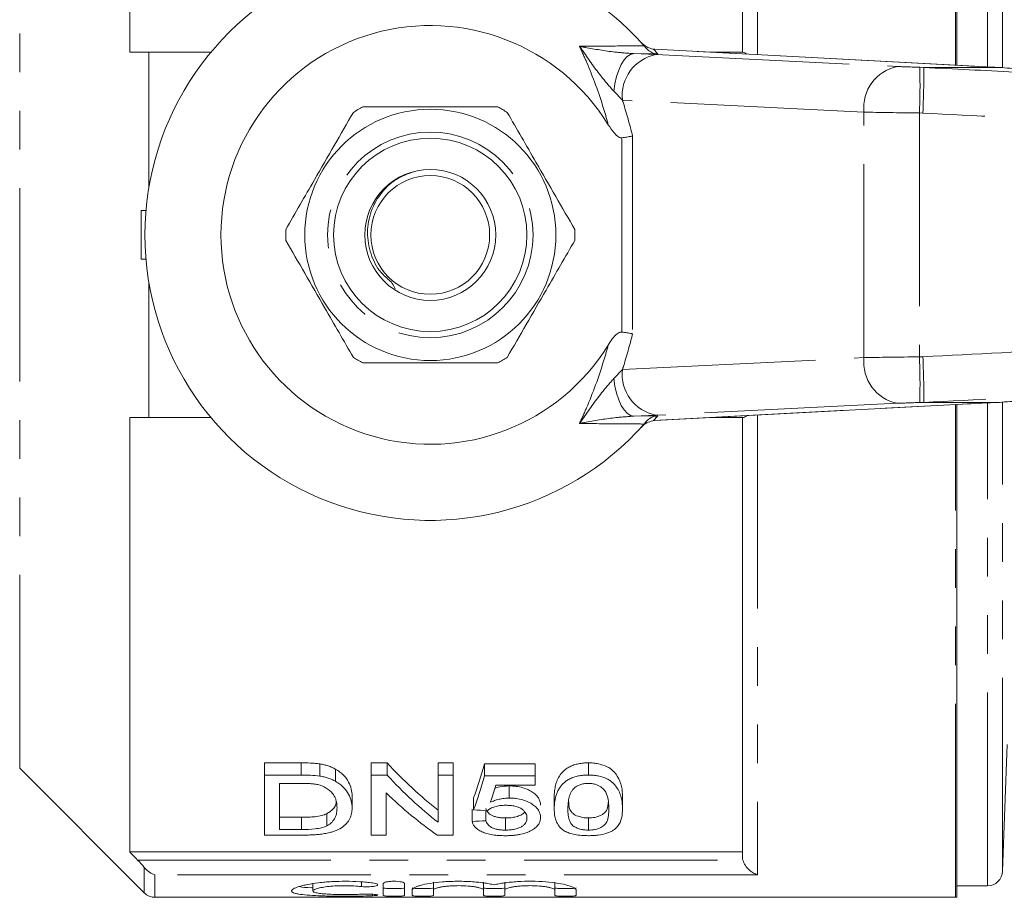
# Model space of a CAD drawing. Units: millimetres. Extents: x 151 to 256, y 89 to 257.
# Drawn here: x 169 to 201, y 89 to 118 of the extents above; entities that cross this region are included whole.
import ezdxf

# ---------------------------------------------------------------- set-up
doc = ezdxf.new("R2010")
doc.units = ezdxf.units.MM
doc.linetypes.add('PHANTOM', pattern=[12.7, 6.35, -1.27, 1.27, -1.27, 1.27, -1.27])

msp = doc.modelspace()

# ---------------------------------------------------------------- linework, layer by layer
at = {"color": 8, "linetype": 'PHANTOM', "lineweight": 0}
for p, q in [((199.498, 116.26), (199.498, 132.44)), ((200.548, 116.206), (200.548, 132.065)), ((192.998, 131.699), (192.998, 116.607)), ((201.048, 116.194), (201.048, 131.582)), ((168.76, 93.177), (168.76, 128.203)), ((199.887, 116.238), (189.582, 116.788)), ((188.93, 116.641), (189.66, 116.61)), ((189.719, 116.632), (188.93, 116.641)), ((189.66, 116.61), (197.595, 116.22)), ((198.323, 116.194), (198.469, 116.19)), ((188.558, 115.111), (188.277, 115.405)), ((196.494, 114.721), (188.558, 115.111)), ((196.494, 106.659), (196.494, 114.721)), ((198.429, 114.692), (198.314, 114.695)), ((198.314, 114.695), (198.314, 106.685)), ((188.541, 107.501), (188.541, 113.879)), ((188.894, 113.939), (188.894, 107.441)), ((188.558, 106.269), (196.494, 106.659)), ((198.314, 106.685), (198.429, 106.688)), ((188.277, 105.975), (188.558, 106.269)), ((189.582, 104.592), (199.887, 105.142)), ((197.595, 105.16), (189.66, 104.77)), ((198.469, 105.19), (198.323, 105.186)), ((199.498, 88.94), (199.498, 105.12)), ((200.548, 89.315), (200.548, 105.174)), ((201.048, 89.798), (201.048, 105.185)), ((189.66, 104.77), (188.93, 104.739)), ((188.93, 104.739), (189.719, 104.748)), ((189.558, 104.588), (189.582, 104.592)), ((189.582, 104.592), (189.621, 104.593)), ((192.998, 104.773), (192.998, 89.681)), ((172.633, 90.164), (192.516, 90.164)), ((172.851, 89.086), (172.851, 89.918)), ((173.205, 89.681), (173.205, 88.94)), ((192.998, 89.681), (173.205, 89.681)), ((179.988, 89.446), (179.988, 89.293)), ((180.352, 89.042), (180.352, 88.993))]:
    msp.add_line(p, q, dxfattribs=at)
at = {"color": 7, "linetype": 'Continuous', "lineweight": 15}
for p, q in [((199.548, 116.257), (199.548, 132.437)), ((192.498, 116.69), (192.498, 131.075)), ((172.373, 130.945), (172.373, 116.69)), ((189.168, 117.015), (189.191, 116.991)), ((189.271, 116.9), (189.35, 116.81)), ((189.582, 116.788), (189.558, 116.792)), ((189.621, 116.787), (189.582, 116.788)), ((199.926, 116.237), (189.621, 116.787)), ((172.998, 112.216), (172.998, 116.69)), ((172.998, 116.69), (175.044, 116.69)), ((191.437, 116.69), (192.516, 116.69)), ((200.935, 116.19), (198.469, 116.19)), ((199.926, 116.237), (199.887, 116.238)), ((200.935, 116.19), (200.94, 116.19)), ((172.748, 109.89), (172.748, 111.49)), ((172.748, 111.49), (172.907, 111.49)), ((172.748, 109.89), (172.907, 109.89)), ((172.998, 104.69), (172.998, 109.164)), ((189.621, 104.593), (199.926, 105.143)), ((200.935, 105.19), (198.469, 105.19)), ((199.548, 88.943), (199.548, 105.123)), ((199.887, 105.142), (199.926, 105.143)), ((200.94, 105.19), (200.935, 105.19)), ((172.373, 104.69), (172.373, 90.435)), ((175.044, 104.69), (172.998, 104.69)), ((189.35, 104.57), (189.271, 104.48)), ((189.558, 104.588), (189.594, 104.591)), ((192.516, 104.69), (191.437, 104.69)), ((192.498, 90.305), (192.498, 104.69)), ((201.048, 89.798), (201.193, 93.957)), ((168.76, 93.177), (172.851, 89.086)), ((178.003, 93.355), (176.807, 93.355)), ((176.807, 92.955), (176.807, 93.355)), ((178.003, 92.955), (178.003, 93.355)), ((178.622, 92.92), (178.622, 93.32)), ((179.131, 92.749), (179.131, 93.149)), ((180.828, 93.355), (180.307, 93.355)), ((180.307, 92.955), (180.307, 93.355)), ((180.828, 92.955), (180.828, 93.355)), ((182.999, 93.355), (182.505, 93.355)), ((182.505, 92.955), (182.505, 93.355)), ((182.999, 92.955), (182.999, 93.355)), ((185.691, 93.324), (184.031, 93.324)), ((184.031, 92.924), (184.031, 93.324)), ((185.691, 92.924), (185.691, 93.324)), ((187.441, 92.955), (187.441, 93.355)), ((176.807, 90.983), (176.807, 92.955)), ((176.807, 92.955), (178.003, 92.955)), ((180.307, 92.955), (180.828, 92.955)), ((180.307, 90.983), (180.307, 92.955)), ((182.505, 92.955), (182.999, 92.955)), ((182.505, 91.402), (182.505, 92.955)), ((182.999, 92.955), (182.999, 90.983)), ((184.031, 92.924), (185.691, 92.924)), ((185.691, 92.924), (185.691, 92.621)), ((178.01, 92.68), (177.3, 92.68)), ((177.3, 92.68), (177.3, 91.167)), ((185.691, 92.621), (184.398, 92.621)), ((184.844, 92.198), (184.844, 92.598)), ((179.678, 91.87), (179.678, 92.27)), ((180.8, 92.369), (180.8, 90.983)), ((183.672, 91.809), (183.672, 92.209)), ((186.319, 91.846), (186.319, 92.246)), ((188.563, 91.846), (188.563, 92.246)), ((178.022, 91.567), (177.3, 91.567)), ((178.022, 91.167), (178.022, 91.567)), ((178.848, 91.285), (178.848, 91.685)), ((183.627, 91.429), (183.627, 91.829)), ((184.076, 91.452), (184.076, 91.787)), ((184.717, 91.146), (184.717, 91.546)), ((187.441, 91.146), (187.441, 91.546)), ((178.06, 90.983), (176.807, 90.983)), ((177.3, 91.167), (178.022, 91.167)), ((180.8, 90.983), (180.307, 90.983)), ((182.999, 90.983), (182.477, 90.983)), ((192.498, 90.435), (172.373, 90.435)), ((178.391, 89.399), (178.391, 89.15)), ((180.702, 88.999), (180.702, 89.391)), ((181.402, 89.391), (181.402, 88.999)), ((182.352, 89.432), (182.352, 89.182)), ((183.996, 89.432), (183.996, 89.182)), ((184.696, 89.432), (184.696, 89.182)), ((186.339, 89.432), (186.339, 89.182)), ((199.548, 89.315), (200.548, 89.315)), ((181.652, 88.999), (181.652, 89.182)), ((182.352, 89.182), (182.352, 88.999)), ((183.996, 88.999), (183.996, 89.182)), ((184.696, 89.182), (184.696, 88.999)), ((186.339, 88.999), (186.339, 89.182)), ((187.039, 89.182), (187.039, 88.999)), ((173.205, 88.94), (199.498, 88.94))]:
    msp.add_line(p, q, dxfattribs=at)
at = {"color": 8, "linetype": 'PHANTOM', "lineweight": 0, "flags": 128}
for points in [[(188.93, 116.641), (188.821, 116.616), (188.714, 116.547), (188.612, 116.437), (188.518, 116.287), (188.436, 116.103), (188.367, 115.89), (188.313, 115.655), (188.277, 115.405)], [(188.277, 105.975), (188.313, 105.725), (188.367, 105.49), (188.436, 105.277), (188.518, 105.093), (188.612, 104.943), (188.714, 104.833), (188.821, 104.764), (188.93, 104.739)]]:
    msp.add_lwpolyline(points, dxfattribs=at)
at = {"color": 7, "linetype": 'Continuous', "lineweight": 15}
for radius in [4.125, 3.175, 2.15, 1.95]:
    msp.add_circle((182.248, 110.69), radius, dxfattribs=at)
at = {"color": 8, "linetype": 'PHANTOM', "lineweight": 0}
msp.add_circle((182.248, 110.69), 3.375, dxfattribs=at)
at = {"color": 7, "linetype": 'Continuous', "lineweight": 15}
for centre, radius, start, end in [((182.248, 110.69), 9.375, 41.4829, 318.5171), ((182.248, 110.69), 6.875, 31.7556, 328.2444), ((182.248, 110.69), 9.375, 40.753, 41.4829), ((182.248, 110.69), 4.75, 117.8455, 122.1545), ((182.248, 110.69), 4.75, 57.8455, 62.1545), ((182.248, 110.69), 4.75, 177.8455, 182.1545), ((182.248, 110.69), 4.75, 357.8455, 2.1545), ((182.248, 110.69), 4.75, 237.8455, 242.1545), ((182.248, 110.69), 4.75, 297.8455, 302.1545), ((182.248, 110.69), 9.375, 318.5171, 319.247), ((200.548, 89.815), 0.5, 270, 358), ((173.205, 89.44), 0.5, 225, 270), ((199.498, 89.44), 0.5, 270, 275.7392)]:
    msp.add_arc(centre, radius, start, end, dxfattribs=at)
at = {"color": 8, "linetype": 'PHANTOM', "lineweight": 0}
for centre, radius, start, end in [((182.234, 110.19), 9.875, 40.7201, 41.9235), ((189.925, 115.261), 1.375, 101.126, 186.2746), ((197.86, 114.871), 1.375, 101.126, 186.2746), ((179.598, 115.555), 18.736, 357.3672, 1.9527), ((197.86, 106.509), 1.375, 173.7254, 258.874), ((179.598, 105.825), 18.736, 358.0473, 2.6328), ((189.925, 106.119), 1.375, 173.7254, 258.874), ((182.234, 111.19), 9.875, 318.0765, 319.2799)]:
    msp.add_arc(centre, radius, start, end, dxfattribs=at)
for centre, major_axis, ratio, start_param, end_param in [((198.302, 116.217), (1, -0.027), 0.022097, 3.927588, 4.734068), ((198.262, 114.717), (2.5, -0.027), 0.008844, 3.927086, 4.733566), ((198.262, 106.663), (2.5, 0.027), 0.008844, 1.549619, 2.356099), ((198.302, 105.163), (1, 0.027), 0.022097, 1.549118, 2.355597)]:
    msp.add_ellipse(centre, major_axis=major_axis, ratio=ratio, start_param=start_param, end_param=end_param, dxfattribs=at)
at = {"color": 7, "linetype": 'Continuous', "lineweight": 15}
for centre, major_axis, ratio, start_param, end_param in [((202.951, 116.212), (4, -0.108), 0.022097, 3.840322, 4.186159), ((202.951, 105.168), (4, 0.108), 0.022097, 2.097027, 2.442863), ((188.581, 110.69), (0, 21.125), 0.642148, 2.533256, 2.677207), ((181.625, 110.69), (0, 21.125), 0.2, 3.647287, 3.747343), ((188.581, 110.29), (0, 21.125), 0.642148, 2.533256, 2.677207), ((181.625, 110.29), (0, 21.125), 0.2, 3.647287, 3.747343), ((182.123, 110.29), (0, 21.125), 0.196442, 3.671235, 3.721729), ((187.982, 110.29), (0, 21.125), 0.642148, 2.583637, 2.723714), ((286.005, 110.29), (211.25, 0), 0.1, 4.206695, 4.209121), ((88.474, 110.29), (211.25, 0), 0.1, 5.179635, 5.182015)]:
    msp.add_ellipse(centre, major_axis=major_axis, ratio=ratio, start_param=start_param, end_param=end_param, dxfattribs=at)
at = {"color": 8, "linetype": 'PHANTOM', "lineweight": 0}
for points, knots in [([(187.151, 116.883), (187.599, 116.887), (188.32, 116.892), (189.01, 116.898), (189.271, 116.9)], [0, 0, 0, 0, 0.621709, 1, 1, 1, 1]), ([(188.094, 114.308), (188.044, 114.486), (187.842, 115.198), (187.523, 116.058), (187.228, 116.712), (187.151, 116.883)], [0, 0, 0, 0, 0.196968, 0.790506, 1, 1, 1, 1]), ([(188.277, 115.405), (188.145, 115.556), (187.786, 115.965), (187.431, 116.484), (187.19, 116.827), (187.152, 116.881), (187.151, 116.883)], [0, 0, 0, 0, 0.330988, 0.894501, 0.996714, 1, 1, 1, 1]), ([(187.151, 116.883), (187.153, 116.882), (187.213, 116.871), (187.596, 116.799), (188.171, 116.695), (188.723, 116.656), (188.93, 116.641)], [0, 0, 0, 0, 0.0033, 0.10538, 0.66431, 1, 1, 1, 1]), ([(198.456, 116.189), (199.45, 116.139), (204.438, 115.886), (213.648, 115.419), (224.292, 114.878), (232.667, 114.451), (236.82, 114.239), (238.544, 114.15)], [0, 0, 0, 0, 0.074393, 0.373275, 0.689184, 0.870998, 1, 1, 1, 1]), ([(188.558, 115.111), (188.565, 115.09), (188.691, 114.707), (188.796, 114.312), (188.894, 113.939)], [0, 0, 0, 0, 0.0557921, 1, 1, 1, 1]), ([(238.51, 112.652), (236.782, 112.74), (230.099, 113.082), (218.459, 113.675), (206.826, 114.266), (200.149, 114.605), (198.429, 114.692)], [0, 0, 0, 0, 0.129294, 0.500266, 0.871237, 1, 1, 1, 1]), ([(198.429, 106.688), (200.149, 106.775), (206.826, 107.114), (218.459, 107.705), (230.099, 108.298), (236.782, 108.64), (238.51, 108.728)], [0, 0, 0, 0, 0.1287646, 0.4997343, 0.870704, 1, 1, 1, 1]), ([(188.894, 107.441), (188.796, 107.068), (188.691, 106.673), (188.565, 106.29), (188.558, 106.269)], [0, 0, 0, 0, 0.9442079, 1, 1, 1, 1]), ([(187.151, 104.497), (187.228, 104.668), (187.523, 105.322), (187.842, 106.182), (188.044, 106.894), (188.094, 107.072)], [0, 0, 0, 0, 0.209494, 0.803032, 1, 1, 1, 1]), ([(238.544, 107.23), (237.613, 107.182), (232.689, 106.93), (223.544, 106.464), (212.838, 105.92), (204.4, 105.492), (200.183, 105.278), (198.456, 105.191)], [0, 0, 0, 0, 0.069628, 0.36851, 0.684418, 0.87081, 1, 1, 1, 1]), ([(187.151, 104.497), (187.152, 104.499), (187.185, 104.546), (187.423, 104.884), (187.777, 105.404), (188.141, 105.82), (188.277, 105.975)], [0, 0, 0, 0, 0.003286, 0.091256, 0.660957, 1, 1, 1, 1]), ([(188.93, 104.739), (188.718, 104.724), (188.158, 104.683), (187.583, 104.579), (187.205, 104.508), (187.153, 104.498), (187.151, 104.497)], [0, 0, 0, 0, 0.3437137, 0.9088169, 0.9966999, 1, 1, 1, 1]), ([(189.271, 104.48), (189.055, 104.482), (188.365, 104.487), (187.645, 104.493), (187.151, 104.497)], [0, 0, 0, 0, 0.314079, 1, 1, 1, 1])]:
    msp.add_open_spline(points, degree=3, knots=knots, dxfattribs=at)
at = {"color": 7, "linetype": 'Continuous', "lineweight": 15}
for points, knots in [([(189.558, 116.792), (189.5, 116.808), (189.375, 116.843), (189.28, 116.912), (189.219, 116.963), (189.197, 116.985), (189.191, 116.991)], [0, 0, 0, 0, 0.341561, 0.731713, 0.926997, 1, 1, 1, 1]), ([(189.719, 116.632), (189.718, 116.632), (189.695, 116.633), (189.616, 116.642), (189.482, 116.685), (189.394, 116.768), (189.35, 116.81)], [0, 0, 0, 0, 0.007696, 0.163107, 0.580954, 1, 1, 1, 1]), ([(192.639, 116.626), (192.618, 116.641), (192.564, 116.68), (192.534, 116.686), (192.516, 116.69)], [0, 0, 0, 0, 0.398444, 1, 1, 1, 1]), ([(198.429, 114.692), (198.429, 114.704), (198.433, 114.792), (198.442, 115.049), (198.454, 115.446), (198.463, 115.84), (198.464, 116.118), (198.459, 116.166), (198.456, 116.189)], [0, 0, 0, 0, 0.015472, 0.117061, 0.337811, 0.558547, 0.779274, 1, 1, 1, 1]), ([(198.469, 116.19), (198.465, 116.19), (198.46, 116.19), (198.456, 116.19), (198.456, 116.189), (198.456, 116.189)], [0, 0, 0, 0, 0.481513, 0.875916, 1, 1, 1, 1]), ([(203.005, 116.053), (202.781, 116.066), (202.326, 116.091), (201.621, 116.136), (201.169, 116.173), (200.935, 116.19), (200.935, 116.19)], [0, 0, 0, 0, 0.309155, 0.627416, 0.999986, 1, 1, 1, 1]), ([(184.467, 114.89), (183.953, 114.89), (183.039, 114.89), (181.677, 114.89), (180.713, 114.89), (180.168, 114.89), (180.029, 114.89)], [0, 0, 0, 0, 0.350942, 0.623886, 0.90419, 1, 1, 1, 1]), ([(179.72, 114.711), (179.513, 114.353), (179.094, 113.627), (178.502, 112.602), (177.967, 111.676), (177.657, 111.139), (177.501, 110.869)], [0, 0, 0, 0, 0.283856, 0.574172, 0.785714, 1, 1, 1, 1]), ([(186.995, 110.869), (186.787, 111.227), (186.368, 111.953), (185.776, 112.978), (185.242, 113.904), (184.932, 114.441), (184.776, 114.711)], [0, 0, 0, 0, 0.283856, 0.574172, 0.785714, 1, 1, 1, 1]), ([(188.541, 113.879), (188.525, 113.879), (188.486, 113.88), (188.395, 113.924), (188.252, 114.064), (188.157, 114.211), (188.094, 114.308)], [0, 0, 0, 0, 0.0738061, 0.180482, 0.4592606, 1, 1, 1, 1]), ([(188.541, 113.879), (188.598, 113.887), (188.711, 113.902), (188.825, 113.923), (188.88, 113.936), (188.893, 113.939), (188.894, 113.939)], [0, 0, 0, 0, 0.431783, 0.863419, 0.985976, 1, 1, 1, 1]), ([(181.703, 112.765), (181.506, 112.694), (181.081, 112.539), (180.576, 112.042), (180.245, 111.399), (180.146, 110.679), (180.302, 109.979), (180.588, 109.429), (180.994, 109.149), (181.066, 108.98), (181.091, 108.919)], [0, 0, 0, 0, 0.128914, 0.278463, 0.426758, 0.571933, 0.720229, 0.86531, 0.952141, 1, 1, 1, 1]), ([(177.501, 110.511), (177.708, 110.153), (178.128, 109.427), (178.719, 108.402), (179.254, 107.476), (179.564, 106.939), (179.72, 106.669)], [0, 0, 0, 0, 0.283856, 0.574172, 0.785714, 1, 1, 1, 1]), ([(184.776, 106.669), (184.983, 107.027), (185.402, 107.753), (185.994, 108.778), (186.529, 109.704), (186.839, 110.241), (186.995, 110.511)], [0, 0, 0, 0, 0.283856, 0.574172, 0.785714, 1, 1, 1, 1]), ([(188.094, 107.072), (188.179, 107.21), (188.278, 107.369), (188.446, 107.482), (188.499, 107.502), (188.53, 107.501), (188.541, 107.501)], [0, 0, 0, 0, 0.742857, 0.856347, 0.947895, 1, 1, 1, 1]), ([(188.541, 107.501), (188.598, 107.493), (188.711, 107.478), (188.825, 107.457), (188.88, 107.444), (188.893, 107.441), (188.894, 107.441)], [0, 0, 0, 0, 0.431783, 0.863419, 0.985976, 1, 1, 1, 1]), ([(180.029, 106.49), (180.168, 106.49), (180.703, 106.49), (181.666, 106.49), (183.029, 106.49), (183.953, 106.49), (184.467, 106.49)], [0, 0, 0, 0, 0.09581, 0.369092, 0.649056, 1, 1, 1, 1]), ([(198.456, 105.191), (198.459, 105.214), (198.464, 105.262), (198.463, 105.54), (198.454, 105.934), (198.442, 106.331), (198.433, 106.588), (198.429, 106.676), (198.429, 106.688)], [0, 0, 0, 0, 0.220726, 0.441453, 0.662189, 0.882939, 0.984528, 1, 1, 1, 1]), ([(198.456, 105.191), (198.457, 105.19), (198.458, 105.19), (198.464, 105.19), (198.468, 105.19), (198.469, 105.19)], [0, 0, 0, 0, 0.388391, 0.901391, 1, 1, 1, 1]), ([(200.935, 105.19), (200.935, 105.19), (201.172, 105.207), (201.621, 105.244), (202.326, 105.288), (202.776, 105.314), (203.005, 105.327)], [0, 0, 0, 0, 0.000014, 0.377937, 0.684529, 1, 1, 1, 1]), ([(189.161, 104.358), (189.162, 104.358), (189.189, 104.388), (189.249, 104.443), (189.36, 104.529), (189.487, 104.567), (189.558, 104.588)], [0, 0, 0, 0, 0.004367, 0.312286, 0.619974, 1, 1, 1, 1]), ([(189.35, 104.57), (189.398, 104.614), (189.49, 104.7), (189.624, 104.739), (189.699, 104.747), (189.718, 104.748), (189.719, 104.748)], [0, 0, 0, 0, 0.45131, 0.863764, 0.992301, 1, 1, 1, 1]), ([(189.595, 104.591), (189.601, 104.592), (189.61, 104.593), (189.619, 104.593), (189.621, 104.593)], [0, 0, 0, 0, 0.69335, 1, 1, 1, 1]), ([(192.516, 104.69), (192.534, 104.694), (192.564, 104.7), (192.618, 104.739), (192.639, 104.754)], [0, 0, 0, 0, 0.601556, 1, 1, 1, 1]), ([(178.622, 93.32), (178.572, 93.327), (178.521, 93.334), (178.418, 93.343), (178.367, 93.346), (178.211, 93.353), (178.107, 93.355), (178.003, 93.355)], [0, 0, 0, 0, 0.25, 0.25, 0.5, 0.5, 1, 1, 1, 1]), ([(179.131, 93.149), (179.095, 93.168), (179.059, 93.188), (178.981, 93.223), (178.94, 93.239), (178.854, 93.268), (178.81, 93.281), (178.717, 93.302), (178.669, 93.311), (178.622, 93.32)], [0, 0, 0, 0, 0.25, 0.25, 0.5, 0.5, 0.75, 0.75, 1, 1, 1, 1]), ([(179.678, 92.27), (179.677, 92.344), (179.671, 92.419), (179.633, 92.571), (179.605, 92.649), (179.522, 92.8), (179.469, 92.874), (179.363, 92.983), (179.321, 93.018), (179.255, 93.069), (179.232, 93.086), (179.183, 93.118), (179.157, 93.134), (179.131, 93.149)], [0, 0, 0, 0, 0.25, 0.25, 0.5, 0.5, 0.75, 0.75, 0.875, 0.875, 0.9375, 0.9375, 1, 1, 1, 1]), ([(187.441, 93.355), (187.385, 93.354), (187.33, 93.353), (187.221, 93.343), (187.167, 93.335), (187.061, 93.314), (187.01, 93.301), (186.916, 93.268), (186.871, 93.249), (186.788, 93.207), (186.751, 93.184), (186.682, 93.136), (186.652, 93.109), (186.568, 93.03), (186.524, 92.975), (186.452, 92.861), (186.424, 92.803), (186.381, 92.689), (186.365, 92.632), (186.341, 92.52), (186.332, 92.464), (186.322, 92.354), (186.32, 92.3), (186.319, 92.246)], [0, 0, 0, 0, 0.0625, 0.0625, 0.125, 0.125, 0.1875, 0.1875, 0.25, 0.25, 0.3125, 0.3125, 0.375, 0.375, 0.5, 0.5, 0.625, 0.625, 0.75, 0.75, 0.875, 0.875, 1, 1, 1, 1]), ([(188.563, 92.246), (188.561, 92.354), (188.556, 92.465), (188.507, 92.691), (188.459, 92.805), (188.353, 92.974), (188.312, 93.031), (188.232, 93.111), (188.202, 93.137), (188.133, 93.186), (188.095, 93.209), (187.97, 93.27), (187.872, 93.302), (187.717, 93.334), (187.663, 93.342), (187.553, 93.352), (187.497, 93.354), (187.441, 93.355)], [0, 0, 0, 0, 0.25, 0.25, 0.5, 0.5, 0.625, 0.625, 0.6875, 0.6875, 0.75, 0.75, 0.875, 0.875, 0.9375, 0.9375, 1, 1, 1, 1]), ([(178.622, 92.92), (178.669, 92.911), (178.717, 92.903), (178.809, 92.881), (178.854, 92.868), (178.94, 92.839), (178.981, 92.823), (179.059, 92.788), (179.095, 92.768), (179.131, 92.749)], [0, 0, 0, 0, 0.25, 0.25, 0.5, 0.5, 0.75, 0.75, 1, 1, 1, 1]), ([(186.319, 91.846), (186.32, 91.9), (186.322, 91.954), (186.332, 92.065), (186.341, 92.121), (186.377, 92.291), (186.417, 92.406), (186.524, 92.575), (186.568, 92.631), (186.653, 92.71), (186.682, 92.736), (186.751, 92.785), (186.79, 92.808), (186.871, 92.849), (186.916, 92.868), (187.01, 92.901), (187.062, 92.914), (187.166, 92.935), (187.219, 92.943), (187.329, 92.953), (187.385, 92.954), (187.441, 92.955)], [0, 0, 0, 0, 0.125, 0.125, 0.25, 0.25, 0.5, 0.5, 0.625, 0.625, 0.6875, 0.6875, 0.75, 0.75, 0.8125, 0.8125, 0.875, 0.875, 0.9375, 0.9375, 1, 1, 1, 1]), ([(187.441, 92.955), (187.497, 92.954), (187.552, 92.952), (187.661, 92.943), (187.714, 92.935), (187.871, 92.902), (187.968, 92.871), (188.094, 92.809), (188.132, 92.786), (188.201, 92.738), (188.231, 92.712), (188.312, 92.631), (188.353, 92.575), (188.424, 92.462), (188.453, 92.405), (188.501, 92.291), (188.52, 92.234), (188.556, 92.064), (188.561, 91.954), (188.563, 91.846)], [0, 0, 0, 0, 0.0625, 0.0625, 0.125, 0.125, 0.25, 0.25, 0.3125, 0.3125, 0.375, 0.375, 0.5, 0.5, 0.625, 0.625, 0.75, 0.75, 1, 1, 1, 1]), ([(178.588, 92.633), (178.566, 92.638), (178.543, 92.644), (178.496, 92.652), (178.473, 92.655), (178.401, 92.665), (178.352, 92.669), (178.206, 92.679), (178.108, 92.68), (178.01, 92.68)], [0, 0, 0, 0, 0.125, 0.125, 0.25, 0.25, 0.5, 0.5, 1, 1, 1, 1]), ([(179.185, 91.874), (179.184, 91.908), (179.183, 91.942), (179.177, 92.011), (179.171, 92.045), (179.155, 92.115), (179.145, 92.15), (179.117, 92.219), (179.101, 92.254), (179.059, 92.322), (179.032, 92.356), (178.969, 92.421), (178.934, 92.453), (178.854, 92.514), (178.808, 92.543), (178.733, 92.581), (178.706, 92.593), (178.65, 92.615), (178.619, 92.624), (178.588, 92.633)], [0, 0, 0, 0, 0.125, 0.125, 0.25, 0.25, 0.375, 0.375, 0.5, 0.5, 0.625, 0.625, 0.75, 0.75, 0.875, 0.875, 0.9375, 0.9375, 1, 1, 1, 1]), ([(179.131, 92.749), (179.157, 92.734), (179.183, 92.718), (179.232, 92.686), (179.254, 92.67), (179.32, 92.62), (179.361, 92.585), (179.467, 92.477), (179.522, 92.4), (179.605, 92.248), (179.633, 92.172), (179.661, 92.058), (179.668, 92.02), (179.676, 91.944), (179.678, 91.907), (179.678, 91.87)], [0, 0, 0, 0, 0.0625, 0.0625, 0.125, 0.125, 0.25, 0.25, 0.5, 0.5, 0.75, 0.75, 0.875, 0.875, 1, 1, 1, 1]), ([(184.844, 92.598), (184.787, 92.596), (184.636, 92.59), (184.47, 92.557), (184.38, 92.521), (184.364, 92.515)], [0, 0, 0, 0, 0.332128, 0.881172, 1, 1, 1, 1]), ([(185.871, 91.962), (185.869, 91.997), (185.867, 92.033), (185.849, 92.105), (185.834, 92.141), (185.794, 92.212), (185.767, 92.248), (185.703, 92.316), (185.664, 92.349), (185.53, 92.443), (185.421, 92.498), (185.219, 92.558), (185.148, 92.573), (185.036, 92.588), (184.998, 92.592), (184.921, 92.597), (184.882, 92.597), (184.844, 92.598)], [0, 0, 0, 0, 0.125, 0.125, 0.25, 0.25, 0.375, 0.375, 0.5, 0.5, 0.75, 0.75, 0.875, 0.875, 0.9375, 0.9375, 1, 1, 1, 1]), ([(186.971, 92.524), (186.945, 92.497), (186.921, 92.469), (186.885, 92.413), (186.87, 92.384), (186.831, 92.299), (186.814, 92.241), (186.789, 92.126), (186.78, 92.069), (186.77, 91.957), (186.769, 91.901), (186.768, 91.846)], [0, 0, 0, 0, 0.125, 0.125, 0.25, 0.25, 0.5, 0.5, 0.75, 0.75, 1, 1, 1, 1]), ([(187.436, 92.68), (187.412, 92.68), (187.388, 92.68), (187.341, 92.676), (187.318, 92.674), (187.249, 92.662), (187.205, 92.651), (187.126, 92.622), (187.089, 92.605), (187.025, 92.567), (186.998, 92.545), (186.971, 92.524)], [0, 0, 0, 0, 0.125, 0.125, 0.25, 0.25, 0.5, 0.5, 0.75, 0.75, 1, 1, 1, 1]), ([(188.114, 91.846), (188.113, 91.924), (188.11, 92.004), (188.089, 92.166), (188.072, 92.248), (188.022, 92.371), (188.002, 92.412), (187.942, 92.492), (187.9, 92.53), (187.799, 92.598), (187.739, 92.628), (187.633, 92.66), (187.595, 92.668), (187.518, 92.678), (187.477, 92.68), (187.436, 92.68)], [0, 0, 0, 0, 0.25, 0.25, 0.5, 0.5, 0.625, 0.625, 0.75, 0.75, 0.875, 0.875, 0.9375, 0.9375, 1, 1, 1, 1]), ([(184.22, 92.059), (184.263, 92.079), (184.308, 92.098), (184.402, 92.131), (184.452, 92.146), (184.558, 92.171), (184.613, 92.181), (184.699, 92.191), (184.727, 92.194), (184.785, 92.197), (184.814, 92.198), (184.844, 92.198)], [0, 0, 0, 0, 0.25, 0.25, 0.5, 0.5, 0.75, 0.75, 0.875, 0.875, 1, 1, 1, 1]), ([(184.844, 92.198), (184.882, 92.197), (184.921, 92.197), (184.997, 92.192), (185.035, 92.189), (185.146, 92.174), (185.219, 92.158), (185.351, 92.119), (185.413, 92.095), (185.524, 92.041), (185.574, 92.012), (185.663, 91.949), (185.703, 91.916), (185.767, 91.848), (185.793, 91.813), (185.833, 91.741), (185.849, 91.705), (185.867, 91.633), (185.869, 91.597), (185.871, 91.562)], [0, 0, 0, 0, 0.0625, 0.0625, 0.125, 0.125, 0.25, 0.25, 0.375, 0.375, 0.5, 0.5, 0.625, 0.625, 0.75, 0.75, 0.875, 0.875, 1, 1, 1, 1]), ([(179.678, 91.87), (179.677, 91.81), (179.674, 91.751), (179.65, 91.637), (179.633, 91.581), (179.578, 91.471), (179.541, 91.418), (179.453, 91.317), (179.398, 91.269), (179.261, 91.181), (179.182, 91.141), (179.042, 91.091), (178.991, 91.076), (178.887, 91.051), (178.832, 91.04), (178.719, 91.022), (178.66, 91.014), (178.542, 91.001), (178.483, 90.997), (178.363, 90.989), (178.303, 90.987), (178.182, 90.983), (178.121, 90.983), (178.06, 90.983)], [0, 0, 0, 0, 0.125, 0.125, 0.25, 0.25, 0.375, 0.375, 0.5, 0.5, 0.625, 0.625, 0.6875, 0.6875, 0.75, 0.75, 0.8125, 0.8125, 0.875, 0.875, 0.9375, 0.9375, 1, 1, 1, 1]), ([(179.156, 92.092), (179.153, 92.062), (179.139, 91.94), (179.039, 91.798), (178.886, 91.708), (178.848, 91.685)], [0, 0, 0, 0, 0.196749, 0.79844, 1, 1, 1, 1]), ([(178.848, 91.285), (178.883, 91.305), (178.917, 91.324), (178.974, 91.366), (178.999, 91.388), (179.065, 91.457), (179.098, 91.506), (179.146, 91.607), (179.161, 91.659), (179.181, 91.765), (179.183, 91.819), (179.185, 91.874)], [0, 0, 0, 0, 0.125, 0.125, 0.25, 0.25, 0.5, 0.5, 0.75, 0.75, 1, 1, 1, 1]), ([(184.719, 91.961), (184.689, 91.96), (184.658, 91.96), (184.597, 91.957), (184.567, 91.954), (184.507, 91.947), (184.477, 91.942), (184.421, 91.93), (184.394, 91.923), (184.317, 91.898), (184.27, 91.878), (184.208, 91.846), (184.188, 91.834), (184.153, 91.81), (184.137, 91.797), (184.121, 91.784)], [0, 0, 0, 0, 0.125, 0.125, 0.25, 0.25, 0.375, 0.375, 0.5, 0.5, 0.75, 0.75, 0.875, 0.875, 1, 1, 1, 1]), ([(185.422, 91.548), (185.421, 91.572), (185.42, 91.596), (185.409, 91.645), (185.4, 91.669), (185.378, 91.717), (185.362, 91.741), (185.321, 91.788), (185.296, 91.81), (185.236, 91.853), (185.201, 91.873), (185.121, 91.906), (185.077, 91.92), (184.98, 91.942), (184.93, 91.949), (184.825, 91.959), (184.772, 91.96), (184.719, 91.961)], [0, 0, 0, 0, 0.125, 0.125, 0.25, 0.25, 0.375, 0.375, 0.5, 0.5, 0.625, 0.625, 0.75, 0.75, 0.875, 0.875, 1, 1, 1, 1]), ([(187.441, 91.546), (187.38, 91.549), (187.256, 91.554), (187.076, 91.604), (186.912, 91.691), (186.8, 91.862), (186.794, 92.01), (186.791, 92.107)], [0, 0, 0, 0, 0.117574, 0.236036, 0.401768, 0.608679, 1, 1, 1, 1]), ([(188.09, 92.051), (188.086, 91.995), (188.078, 91.87), (188.006, 91.721), (187.837, 91.618), (187.66, 91.557), (187.513, 91.55), (187.441, 91.546)], [0, 0, 0, 0, 0.247372, 0.545052, 0.697946, 0.851426, 1, 1, 1, 1]), ([(178.848, 91.685), (178.822, 91.673), (178.796, 91.661), (178.739, 91.641), (178.708, 91.632), (178.611, 91.608), (178.541, 91.595), (178.396, 91.579), (178.321, 91.574), (178.172, 91.568), (178.097, 91.568), (178.022, 91.567)], [0, 0, 0, 0, 0.125, 0.125, 0.25, 0.25, 0.5, 0.5, 0.75, 0.75, 1, 1, 1, 1]), ([(184.717, 91.546), (184.673, 91.547), (184.629, 91.548), (184.544, 91.554), (184.501, 91.56), (184.42, 91.575), (184.383, 91.585), (184.313, 91.608), (184.282, 91.621), (184.228, 91.651), (184.204, 91.668), (184.165, 91.702), (184.148, 91.719), (184.12, 91.756), (184.108, 91.775), (184.089, 91.813), (184.083, 91.832), (184.076, 91.852)], [0, 0, 0, 0, 0.125, 0.125, 0.25, 0.25, 0.375, 0.375, 0.5, 0.5, 0.625, 0.625, 0.75, 0.75, 0.875, 0.875, 1, 1, 1, 1]), ([(185.343, 91.749), (185.341, 91.742), (185.327, 91.701), (185.228, 91.644), (185.078, 91.582), (184.898, 91.551), (184.775, 91.548), (184.717, 91.546)], [0, 0, 0, 0, 0.052023, 0.328316, 0.561455, 0.795023, 1, 1, 1, 1]), ([(184.717, 91.146), (184.771, 91.147), (184.825, 91.148), (184.93, 91.158), (184.981, 91.166), (185.078, 91.187), (185.121, 91.201), (185.201, 91.233), (185.235, 91.251), (185.294, 91.29), (185.319, 91.311), (185.36, 91.355), (185.376, 91.378), (185.4, 91.425), (185.409, 91.449), (185.42, 91.498), (185.421, 91.523), (185.422, 91.548)], [0, 0, 0, 0, 0.125, 0.125, 0.25, 0.25, 0.375, 0.375, 0.5, 0.5, 0.625, 0.625, 0.75, 0.75, 0.875, 0.875, 1, 1, 1, 1]), ([(185.871, 91.562), (185.869, 91.524), (185.866, 91.487), (185.846, 91.415), (185.83, 91.379), (185.787, 91.31), (185.758, 91.277), (185.707, 91.23), (185.689, 91.214), (185.648, 91.185), (185.625, 91.17), (185.603, 91.156)], [0, 0, 0, 0, 0.25, 0.25, 0.5, 0.5, 0.75, 0.75, 0.875, 0.875, 1, 1, 1, 1]), ([(186.659, 91.115), (186.622, 91.14), (186.586, 91.165), (186.527, 91.219), (186.502, 91.246), (186.435, 91.332), (186.403, 91.392), (186.357, 91.516), (186.342, 91.58), (186.323, 91.711), (186.321, 91.778), (186.319, 91.846)], [0, 0, 0, 0, 0.125, 0.125, 0.25, 0.25, 0.5, 0.5, 0.75, 0.75, 1, 1, 1, 1]), ([(186.768, 91.846), (186.769, 91.771), (186.771, 91.697), (186.787, 91.588), (186.794, 91.553), (186.812, 91.482), (186.824, 91.447), (186.858, 91.379), (186.878, 91.346), (186.939, 91.283), (186.983, 91.255), (187.086, 91.205), (187.146, 91.183), (187.251, 91.161), (187.288, 91.155), (187.363, 91.148), (187.402, 91.147), (187.441, 91.146)], [0, 0, 0, 0, 0.25, 0.25, 0.375, 0.375, 0.5, 0.5, 0.625, 0.625, 0.75, 0.75, 0.875, 0.875, 0.9375, 0.9375, 1, 1, 1, 1]), ([(187.441, 91.146), (187.48, 91.147), (187.519, 91.148), (187.594, 91.155), (187.631, 91.161), (187.736, 91.183), (187.797, 91.205), (187.9, 91.255), (187.943, 91.284), (188.004, 91.346), (188.025, 91.38), (188.075, 91.482), (188.09, 91.553), (188.111, 91.697), (188.113, 91.771), (188.114, 91.846)], [0, 0, 0, 0, 0.0625, 0.0625, 0.125, 0.125, 0.25, 0.25, 0.375, 0.375, 0.5, 0.5, 0.75, 0.75, 1, 1, 1, 1]), ([(188.563, 91.846), (188.561, 91.742), (188.556, 91.641), (188.507, 91.445), (188.467, 91.352), (188.377, 91.243), (188.357, 91.222), (188.31, 91.18), (188.283, 91.16), (188.226, 91.122), (188.194, 91.104), (188.123, 91.07), (188.084, 91.055), (187.96, 91.014), (187.862, 90.993), (187.709, 90.975), (187.656, 90.97), (187.549, 90.964), (187.495, 90.963), (187.441, 90.963)], [0, 0, 0, 0, 0.25, 0.25, 0.5, 0.5, 0.5625, 0.5625, 0.625, 0.625, 0.6875, 0.6875, 0.75, 0.75, 0.875, 0.875, 0.9375, 0.9375, 1, 1, 1, 1]), ([(178.022, 91.167), (178.172, 91.168), (178.323, 91.171), (178.541, 91.196), (178.61, 91.208), (178.707, 91.232), (178.739, 91.241), (178.797, 91.262), (178.823, 91.273), (178.848, 91.285)], [0, 0, 0, 0, 0.5, 0.5, 0.75, 0.75, 0.875, 0.875, 1, 1, 1, 1]), ([(184.714, 90.963), (184.679, 90.963), (184.643, 90.964), (184.572, 90.966), (184.537, 90.967), (184.432, 90.975), (184.362, 90.982), (184.228, 91.003), (184.166, 91.017), (184.048, 91.05), (183.993, 91.07), (183.895, 91.113), (183.851, 91.137), (183.776, 91.189), (183.744, 91.216), (183.693, 91.273), (183.673, 91.304), (183.643, 91.365), (183.634, 91.397), (183.627, 91.429)], [0, 0, 0, 0, 0.0625, 0.0625, 0.125, 0.125, 0.25, 0.25, 0.375, 0.375, 0.5, 0.5, 0.625, 0.625, 0.75, 0.75, 0.875, 0.875, 1, 1, 1, 1]), ([(184.076, 91.452), (184.083, 91.433), (184.089, 91.413), (184.108, 91.375), (184.119, 91.357), (184.147, 91.32), (184.163, 91.303), (184.203, 91.269), (184.227, 91.252), (184.281, 91.222), (184.311, 91.208), (184.381, 91.185), (184.418, 91.175), (184.498, 91.16), (184.541, 91.155), (184.628, 91.148), (184.673, 91.147), (184.717, 91.146)], [0, 0, 0, 0, 0.125, 0.125, 0.25, 0.25, 0.375, 0.375, 0.5, 0.5, 0.625, 0.625, 0.75, 0.75, 0.875, 0.875, 1, 1, 1, 1]), ([(185.603, 91.156), (185.577, 91.141), (185.551, 91.126), (185.495, 91.098), (185.465, 91.085), (185.369, 91.049), (185.296, 91.027), (185.181, 91.002), (185.142, 90.995), (185.061, 90.983), (185.019, 90.978), (184.933, 90.97), (184.89, 90.967), (184.802, 90.964), (184.758, 90.963), (184.714, 90.963)], [0, 0, 0, 0, 0.125, 0.125, 0.25, 0.25, 0.5, 0.5, 0.625, 0.625, 0.75, 0.75, 0.875, 0.875, 1, 1, 1, 1]), ([(187.441, 90.963), (187.366, 90.964), (187.291, 90.965), (187.143, 90.977), (187.072, 90.986), (186.937, 91.011), (186.873, 91.028), (186.786, 91.058), (186.758, 91.068), (186.707, 91.091), (186.683, 91.103), (186.659, 91.115)], [0, 0, 0, 0, 0.25, 0.25, 0.5, 0.5, 0.75, 0.75, 0.875, 0.875, 1, 1, 1, 1]), ([(172.851, 89.918), (172.903, 89.854), (172.96, 89.804), (173.081, 89.725), (173.143, 89.697), (173.205, 89.681)], [0, 0, 0, 0, 0.5, 0.5, 1, 1, 1, 1]), ([(192.516, 90.164), (192.534, 90.097), (192.564, 90.035), (192.634, 89.926), (192.675, 89.879), (192.762, 89.798), (192.807, 89.766), (192.901, 89.713), (192.95, 89.694), (192.998, 89.681)], [0, 0, 0, 0, 0.25, 0.25, 0.5, 0.5, 0.75, 0.75, 1, 1, 1, 1]), ([(180.352, 88.993), (180.219, 88.987), (180.077, 88.983), (179.854, 88.979), (179.777, 88.978), (179.623, 88.977), (179.546, 88.976), (179.315, 88.976), (179.157, 88.977), (178.933, 88.981), (178.859, 88.982), (178.715, 88.986), (178.645, 88.988), (178.442, 88.996), (178.319, 89.003), (178.097, 89.021), (178.003, 89.031), (177.887, 89.051), (177.853, 89.058), (177.794, 89.074), (177.769, 89.082), (177.71, 89.109), (177.69, 89.129), (177.691, 89.161), (177.697, 89.172), (177.717, 89.195), (177.733, 89.207), (177.794, 89.243), (177.853, 89.267), (177.97, 89.303), (178.013, 89.315), (178.107, 89.338), (178.158, 89.349), (178.322, 89.381), (178.447, 89.401), (178.648, 89.425), (178.717, 89.432), (178.861, 89.445), (178.935, 89.45), (179.161, 89.463), (179.314, 89.467), (179.627, 89.466), (179.78, 89.461), (180.003, 89.446), (180.077, 89.44), (180.218, 89.427), (180.286, 89.419), (180.352, 89.411)], [0, 0, 0, 0, 0.0625, 0.0625, 0.09375, 0.09375, 0.125, 0.125, 0.1875, 0.1875, 0.21875, 0.21875, 0.25, 0.25, 0.3125, 0.3125, 0.375, 0.375, 0.40625, 0.40625, 0.4375, 0.4375, 0.5, 0.5, 0.53125, 0.53125, 0.5625, 0.5625, 0.625, 0.625, 0.65625, 0.65625, 0.6875, 0.6875, 0.75, 0.75, 0.78125, 0.78125, 0.8125, 0.8125, 0.875, 0.875, 0.9375, 0.9375, 0.96875, 0.96875, 1, 1, 1, 1]), ([(177.945, 89.293), (177.949, 89.292), (178.027, 89.271), (178.192, 89.258), (178.378, 89.251), (178.391, 89.25)], [0, 0, 0, 0, 0.057598, 0.934658, 1, 1, 1, 1]), ([(179.988, 89.293), (179.908, 89.302), (179.823, 89.309), (179.645, 89.319), (179.551, 89.321), (179.366, 89.322), (179.272, 89.32), (179.092, 89.311), (179.005, 89.305), (178.843, 89.288), (178.77, 89.278), (178.637, 89.255), (178.581, 89.243), (178.488, 89.216), (178.452, 89.203), (178.404, 89.176), (178.391, 89.162), (178.391, 89.136), (178.402, 89.124), (178.45, 89.101), (178.486, 89.091), (178.579, 89.073), (178.636, 89.065), (178.767, 89.051), (178.843, 89.045), (179.004, 89.037), (179.092, 89.033), (179.272, 89.029), (179.364, 89.028), (179.552, 89.028), (179.643, 89.03), (179.822, 89.034), (179.909, 89.038), (179.988, 89.043)], [0, 0, 0, 0, 0.0625, 0.0625, 0.125, 0.125, 0.1875, 0.1875, 0.25, 0.25, 0.3125, 0.3125, 0.375, 0.375, 0.4375, 0.4375, 0.5, 0.5, 0.5625, 0.5625, 0.625, 0.625, 0.6875, 0.6875, 0.75, 0.75, 0.8125, 0.8125, 0.875, 0.875, 0.9375, 0.9375, 1, 1, 1, 1]), ([(180.352, 89.411), (180.391, 89.406), (180.426, 89.399), (180.479, 89.384), (180.499, 89.375), (180.531, 89.349), (180.517, 89.33), (180.424, 89.301), (180.344, 89.29), (180.165, 89.282), (180.066, 89.284), (179.988, 89.293)], [0, 0, 0, 0, 0.125, 0.125, 0.25, 0.25, 0.5, 0.5, 0.75, 0.75, 1, 1, 1, 1]), ([(180.702, 89.391), (180.702, 89.41), (180.739, 89.429), (180.835, 89.451), (180.874, 89.456), (180.959, 89.464), (181.005, 89.467), (181.145, 89.467), (181.236, 89.458), (181.365, 89.429), (181.402, 89.41), (181.402, 89.391)], [0, 0, 0, 0, 0.25, 0.25, 0.375, 0.375, 0.5, 0.5, 0.75, 0.75, 1, 1, 1, 1]), ([(181.652, 89.182), (181.652, 89.194), (181.658, 89.206), (181.681, 89.23), (181.699, 89.243), (181.745, 89.268), (181.774, 89.281), (181.842, 89.306), (181.881, 89.319), (182.014, 89.355), (182.12, 89.378), (182.368, 89.418), (182.504, 89.434), (182.725, 89.452), (182.801, 89.457), (182.953, 89.463), (183.031, 89.466), (183.187, 89.467), (183.267, 89.466), (183.422, 89.462), (183.498, 89.459), (183.649, 89.45), (183.723, 89.444), (183.866, 89.43), (183.934, 89.422), (184.064, 89.405), (184.127, 89.395), (184.243, 89.373), (184.296, 89.362), (184.346, 89.351)], [0, 0, 0, 0, 0.0625, 0.0625, 0.125, 0.125, 0.1875, 0.1875, 0.25, 0.25, 0.375, 0.375, 0.5, 0.5, 0.5625, 0.5625, 0.625, 0.625, 0.6875, 0.6875, 0.75, 0.75, 0.8125, 0.8125, 0.875, 0.875, 0.9375, 0.9375, 1, 1, 1, 1]), ([(183.996, 89.182), (183.996, 89.19), (183.99, 89.198), (183.97, 89.215), (183.954, 89.223), (183.913, 89.24), (183.888, 89.248), (183.829, 89.263), (183.794, 89.27), (183.719, 89.284), (183.678, 89.29), (183.588, 89.301), (183.54, 89.306), (183.391, 89.318), (183.282, 89.322), (183.12, 89.322), (183.066, 89.321), (182.959, 89.317), (182.908, 89.314), (182.808, 89.306), (182.76, 89.301), (182.671, 89.29), (182.629, 89.284), (182.553, 89.27), (182.519, 89.263), (182.46, 89.248), (182.434, 89.24), (182.394, 89.223), (182.378, 89.215), (182.357, 89.198), (182.352, 89.19), (182.352, 89.182)], [0, 0, 0, 0, 0.0625, 0.0625, 0.125, 0.125, 0.1875, 0.1875, 0.25, 0.25, 0.3125, 0.3125, 0.375, 0.375, 0.5, 0.5, 0.5625, 0.5625, 0.625, 0.625, 0.6875, 0.6875, 0.75, 0.75, 0.8125, 0.8125, 0.875, 0.875, 0.9375, 0.9375, 1, 1, 1, 1]), ([(184.346, 89.351), (184.395, 89.362), (184.448, 89.373), (184.564, 89.395), (184.627, 89.405), (184.757, 89.422), (184.825, 89.43), (184.967, 89.444), (185.041, 89.45), (185.267, 89.464), (185.423, 89.468), (185.737, 89.465), (185.89, 89.458), (186.186, 89.434), (186.321, 89.418), (186.569, 89.378), (186.676, 89.356), (186.942, 89.282), (187.039, 89.229), (187.039, 89.182)], [0, 0, 0, 0, 0.0625, 0.0625, 0.125, 0.125, 0.1875, 0.1875, 0.25, 0.25, 0.375, 0.375, 0.5, 0.5, 0.625, 0.625, 0.75, 0.75, 1, 1, 1, 1]), ([(186.339, 89.182), (186.339, 89.19), (186.334, 89.198), (186.313, 89.215), (186.297, 89.223), (186.257, 89.24), (186.231, 89.248), (186.172, 89.263), (186.138, 89.27), (186.062, 89.284), (186.021, 89.29), (185.931, 89.301), (185.883, 89.306), (185.735, 89.318), (185.626, 89.322), (185.464, 89.322), (185.409, 89.321), (185.303, 89.317), (185.251, 89.314), (185.152, 89.306), (185.103, 89.301), (185.014, 89.29), (184.973, 89.284), (184.896, 89.27), (184.863, 89.263), (184.803, 89.248), (184.778, 89.24), (184.737, 89.223), (184.722, 89.215), (184.701, 89.198), (184.696, 89.19), (184.696, 89.182)], [0, 0, 0, 0, 0.0625, 0.0625, 0.125, 0.125, 0.1875, 0.1875, 0.25, 0.25, 0.3125, 0.3125, 0.375, 0.375, 0.5, 0.5, 0.5625, 0.5625, 0.625, 0.625, 0.6875, 0.6875, 0.75, 0.75, 0.8125, 0.8125, 0.875, 0.875, 0.9375, 0.9375, 1, 1, 1, 1]), ([(179.988, 89.043), (180.066, 89.047), (180.163, 89.049), (180.297, 89.046), (180.339, 89.044), (180.413, 89.038), (180.445, 89.035), (180.493, 89.028), (180.509, 89.024), (180.523, 89.016), (180.521, 89.012), (180.488, 89.002), (180.431, 88.996), (180.352, 88.993)], [0, 0, 0, 0, 0.25, 0.25, 0.375, 0.375, 0.5, 0.5, 0.625, 0.625, 0.75, 0.75, 1, 1, 1, 1]), ([(180.702, 89.249), (180.702, 89.246), (180.711, 89.243), (180.746, 89.237), (180.772, 89.235), (180.869, 89.228), (180.96, 89.226), (181.097, 89.226), (181.143, 89.227), (181.228, 89.229), (181.267, 89.23), (181.365, 89.237), (181.402, 89.243), (181.402, 89.249)], [0, 0, 0, 0, 0.125, 0.125, 0.25, 0.25, 0.5, 0.5, 0.625, 0.625, 0.75, 0.75, 1, 1, 1, 1]), ([(181.402, 88.999), (181.402, 88.996), (181.393, 88.993), (181.358, 88.987), (181.332, 88.985), (181.235, 88.978), (181.144, 88.976), (181.006, 88.976), (180.961, 88.977), (180.876, 88.979), (180.837, 88.98), (180.772, 88.985), (180.746, 88.987), (180.711, 88.993), (180.702, 88.996), (180.702, 88.999)], [0, 0, 0, 0, 0.125, 0.125, 0.25, 0.25, 0.5, 0.5, 0.625, 0.625, 0.75, 0.75, 0.875, 0.875, 1, 1, 1, 1]), ([(181.652, 89.249), (181.652, 89.246), (181.661, 89.243), (181.696, 89.237), (181.722, 89.235), (181.819, 89.228), (181.91, 89.226), (182.047, 89.226), (182.093, 89.227), (182.178, 89.229), (182.217, 89.23), (182.315, 89.237), (182.352, 89.243), (182.352, 89.249)], [0, 0, 0, 0, 0.125, 0.125, 0.25, 0.25, 0.5, 0.5, 0.625, 0.625, 0.75, 0.75, 1, 1, 1, 1]), ([(182.352, 88.999), (182.352, 88.996), (182.343, 88.993), (182.308, 88.987), (182.282, 88.985), (182.185, 88.978), (182.094, 88.976), (181.956, 88.976), (181.911, 88.977), (181.826, 88.979), (181.787, 88.98), (181.722, 88.985), (181.696, 88.987), (181.661, 88.993), (181.652, 88.996), (181.652, 88.999)], [0, 0, 0, 0, 0.125, 0.125, 0.25, 0.25, 0.5, 0.5, 0.625, 0.625, 0.75, 0.75, 0.875, 0.875, 1, 1, 1, 1]), ([(183.996, 89.249), (183.996, 89.246), (184.005, 89.243), (184.04, 89.237), (184.066, 89.235), (184.162, 89.228), (184.254, 89.226), (184.391, 89.226), (184.437, 89.227), (184.522, 89.229), (184.56, 89.23), (184.658, 89.237), (184.696, 89.243), (184.696, 89.249)], [0, 0, 0, 0, 0.125, 0.125, 0.25, 0.25, 0.5, 0.5, 0.625, 0.625, 0.75, 0.75, 1, 1, 1, 1]), ([(184.696, 88.999), (184.696, 88.996), (184.686, 88.993), (184.651, 88.987), (184.625, 88.985), (184.529, 88.978), (184.437, 88.976), (184.3, 88.976), (184.254, 88.977), (184.169, 88.979), (184.131, 88.98), (184.065, 88.985), (184.04, 88.987), (184.005, 88.993), (183.996, 88.996), (183.996, 88.999)], [0, 0, 0, 0, 0.125, 0.125, 0.25, 0.25, 0.5, 0.5, 0.625, 0.625, 0.75, 0.75, 0.875, 0.875, 1, 1, 1, 1]), ([(186.339, 89.249), (186.339, 89.246), (186.348, 89.243), (186.383, 89.237), (186.409, 89.235), (186.506, 89.228), (186.597, 89.226), (186.734, 89.226), (186.78, 89.227), (186.865, 89.229), (186.904, 89.23), (187.002, 89.237), (187.039, 89.243), (187.039, 89.249)], [0, 0, 0, 0, 0.125, 0.125, 0.25, 0.25, 0.5, 0.5, 0.625, 0.625, 0.75, 0.75, 1, 1, 1, 1]), ([(187.039, 88.999), (187.039, 88.996), (187.03, 88.993), (186.995, 88.987), (186.969, 88.985), (186.872, 88.978), (186.781, 88.976), (186.643, 88.976), (186.597, 88.977), (186.513, 88.979), (186.474, 88.98), (186.409, 88.985), (186.383, 88.987), (186.348, 88.993), (186.339, 88.996), (186.339, 88.999)], [0, 0, 0, 0, 0.125, 0.125, 0.25, 0.25, 0.5, 0.5, 0.625, 0.625, 0.75, 0.75, 0.875, 0.875, 1, 1, 1, 1])]:
    msp.add_open_spline(points, degree=3, knots=knots, dxfattribs=at)
for points in [[(172.373, 116.69), (172.581, 116.69), (172.789, 116.69), (172.998, 116.69)], [(172.998, 104.69), (172.789, 104.69), (172.581, 104.69), (172.373, 104.69)], [(178.003, 92.955), (178.211, 92.954), (178.421, 92.951), (178.622, 92.92)], [(172.373, 90.435), (172.46, 90.345), (172.546, 90.254), (172.633, 90.164)], [(192.516, 90.164), (192.504, 90.21), (192.498, 90.257), (192.498, 90.305)], [(172.851, 89.918), (172.786, 89.999), (172.711, 90.082), (172.633, 90.164)]]:
    msp.add_open_spline(points, degree=3, dxfattribs=at)

doc.saveas('drawing.dxf')
